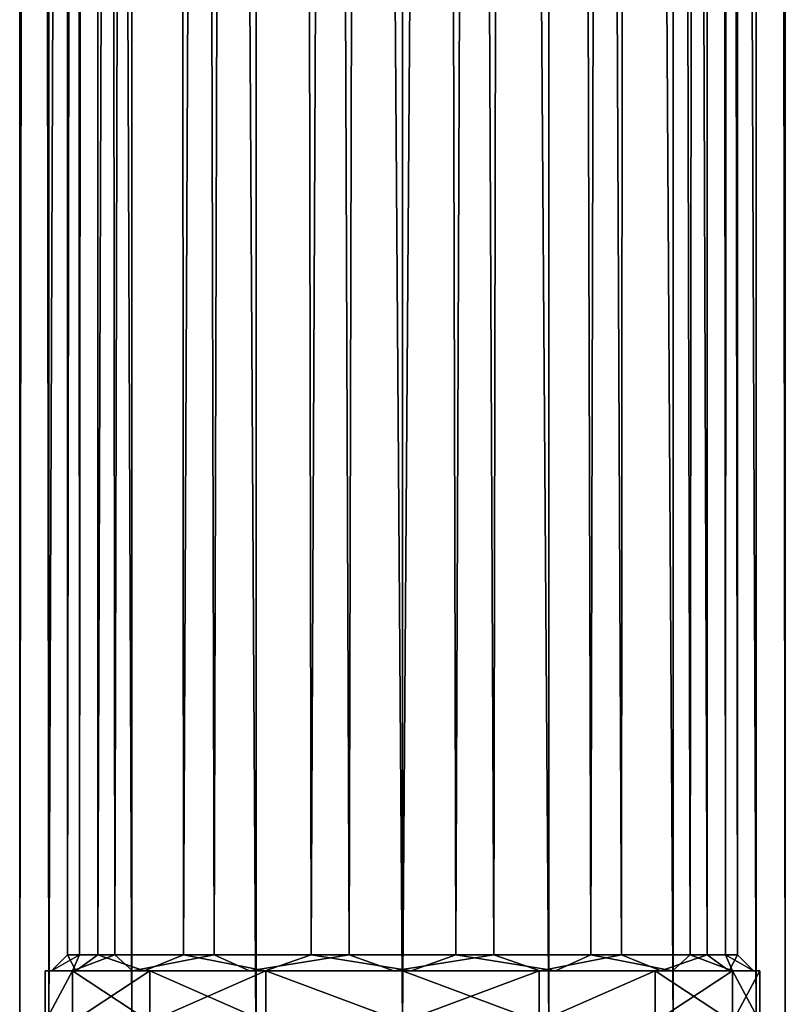
# Model space of a CAD drawing. Extents: x -110 to 110, y -73 to 1244.
# Drawn here: x -12 to 12, y 60 to 91 of the extents above; entities that cross this region are included whole.
import ezdxf

# ---------------------------------------------------------------- set-up
doc = ezdxf.new("R2010")
doc.units = 0
doc.header["$MEASUREMENT"] = 0

msp = doc.modelspace()

# ---------------------------------------------------------------- linework, layer by layer
for points in [[(-9.548, 61.999199, -4.3688), (-9.7007, 719.200012, -4.0182), (-10.5, 62)], [(-9.7007, 719.200012, -4.0182), (-10.5, 719.200012), (-10.5, 62)], [(-10.5, 62), (-10.5, 719.200012), (-10.1236, 61.999199, 2.7863)], [(-10.5, 719.200012), (-9.7007, 719.200012, 4.0182), (-10.1236, 61.999199, 2.7863)], [(-10.1236, 61.999199, 2.7863), (-9.7007, 719.200012, 4.0182), (-9.0197, 61.999199, 5.3754)], [(-7.4246, 719.200012, -7.4246), (-9.7007, 719.200012, -4.0182), (-9.548, 61.999199, -4.3688)], [(-9.7007, 719.200012, 4.0182), (-7.4246, 719.200012, 7.4246), (-9.0197, 61.999199, 5.3754)], [(-6.8625, 61.999199, -7.9471), (-7.4246, 719.200012, -7.4246), (-9.548, 61.999199, -4.3688)], [(-9.0197, 61.999199, 5.3754), (-7.4246, 719.200012, 7.4246), (-5.9024, 61.999199, 8.684)], [(-4.0182, 719.200012, -9.7007), (-7.4246, 719.200012, -7.4246), (-6.8625, 61.999199, -7.9471)], [(-7.4246, 719.200012, 7.4246), (-4.0182, 719.200012, 9.7007), (-5.9024, 61.999199, 8.684)], [(-2.861, 61.999199, -10.1027), (-4.0182, 719.200012, -9.7007), (-6.8625, 61.999199, -7.9471)], [(-5.9024, 61.999199, 8.684), (-4.0182, 719.200012, 9.7007), (-1.6771, 61.999199, 10.3652)], [(0, 719.200012, -10.5), (-4.0182, 719.200012, -9.7007), (-2.861, 61.999199, -10.1027)], [(-4.0182, 719.200012, 9.7007), (0, 719.200012, 10.5), (-1.6771, 61.999199, 10.3652)], [(1.6771, 61.999199, -10.3652), (0, 719.200012, -10.5), (-2.861, 61.999199, -10.1027)], [(-1.6771, 61.999199, 10.3652), (0, 719.200012, 10.5), (2.861, 61.999199, 10.1027)], [(4.0182, 719.200012, -9.7007), (0, 719.200012, -10.5), (1.6771, 61.999199, -10.3652)], [(0, 719.200012, 10.5), (4.0182, 719.200012, 9.7007), (2.861, 61.999199, 10.1027)], [(5.9024, 61.999199, -8.684), (4.0182, 719.200012, -9.7007), (1.6771, 61.999199, -10.3652)], [(2.861, 61.999199, 10.1027), (4.0182, 719.200012, 9.7007), (6.8625, 61.999199, 7.9471)], [(7.4246, 719.200012, -7.4246), (4.0182, 719.200012, -9.7007), (5.9024, 61.999199, -8.684)], [(4.0182, 719.200012, 9.7007), (7.4246, 719.200012, 7.4246), (6.8625, 61.999199, 7.9471)], [(9.0197, 61.999199, -5.3754), (7.4246, 719.200012, -7.4246), (5.9024, 61.999199, -8.684)], [(6.8625, 61.999199, 7.9471), (7.4246, 719.200012, 7.4246), (9.548, 61.999199, 4.3688)], [(9.7007, 719.200012, -4.0182), (7.4246, 719.200012, -7.4246), (9.0197, 61.999199, -5.3754)], [(7.4246, 719.200012, 7.4246), (9.7007, 719.200012, 4.0182), (9.548, 61.999199, 4.3688)], [(10.1236, 61.999199, -2.7863), (9.7007, 719.200012, -4.0182), (9.0197, 61.999199, -5.3754)], [(9.548, 61.999199, 4.3688), (9.7007, 719.200012, 4.0182), (10.5, 62)], [(10.5, 719.200012), (9.7007, 719.200012, -4.0182), (10.1236, 61.999199, -2.7863)], [(9.7007, 719.200012, 4.0182), (10.5, 719.200012), (10.5, 62)], [(10.5, 62), (10.5, 719.200012), (10.1236, 61.999199, -2.7863)], [(-11.0866, 709.5, -4.5922), (-11.0866, 59.5, -4.5922), (-12, 59.5)], [(-12, 709.5), (-11.0866, 709.5, -4.5922), (-12, 59.5)], [(-12, 709.5), (-12, 59.5), (-11.0866, 59.5, 4.5922)], [(-11.0866, 709.5, 4.5922), (-12, 709.5), (-11.0866, 59.5, 4.5922)], [(-8.4853, 709.5, -8.4853), (-8.4853, 59.5, -8.4853), (-11.0866, 59.5, -4.5922)], [(-11.0866, 709.5, -4.5922), (-8.4853, 709.5, -8.4853), (-11.0866, 59.5, -4.5922)], [(-11.0866, 709.5, 4.5922), (-11.0866, 59.5, 4.5922), (-8.4853, 59.5, 8.4853)], [(-8.4853, 709.5, 8.4853), (-11.0866, 709.5, 4.5922), (-8.4853, 59.5, 8.4853)], [(-8.4853, 709.5, -8.4853), (-4.5922, 59.5, -11.0866), (-8.4853, 59.5, -8.4853)], [(-8.4853, 709.5, -8.4853), (-4.5922, 709.5, -11.0866), (-4.5922, 59.5, -11.0866)], [(-8.4853, 709.5, 8.4853), (-8.4853, 59.5, 8.4853), (-4.5922, 59.5, 11.0866)], [(-4.5922, 709.5, 11.0866), (-8.4853, 709.5, 8.4853), (-4.5922, 59.5, 11.0866)], [(-4.5922, 709.5, -11.0866), (0, 59.5, -12), (-4.5922, 59.5, -11.0866)], [(-4.5922, 709.5, -11.0866), (0, 709.5, -12), (0, 59.5, -12)], [(-4.5922, 709.5, 11.0866), (-4.5922, 59.5, 11.0866), (0, 59.5, 12)], [(0, 709.5, 12), (-4.5922, 709.5, 11.0866), (0, 59.5, 12)], [(4.5922, 709.5, -11.0866), (4.5922, 59.5, -11.0866), (0, 59.5, -12)], [(0, 709.5, -12), (4.5922, 709.5, -11.0866), (0, 59.5, -12)], [(0, 709.5, 12), (0, 59.5, 12), (4.5922, 59.5, 11.0866)], [(4.5922, 709.5, 11.0866), (0, 709.5, 12), (4.5922, 59.5, 11.0866)], [(4.5922, 709.5, -11.0866), (8.4853, 59.5, -8.4853), (4.5922, 59.5, -11.0866)], [(4.5922, 709.5, -11.0866), (8.4853, 709.5, -8.4853), (8.4853, 59.5, -8.4853)], [(4.5922, 709.5, 11.0866), (4.5922, 59.5, 11.0866), (8.4853, 59.5, 8.4853)], [(8.4853, 709.5, 8.4853), (4.5922, 709.5, 11.0866), (8.4853, 59.5, 8.4853)], [(8.4853, 709.5, -8.4853), (11.0866, 59.5, -4.5922), (8.4853, 59.5, -8.4853)], [(8.4853, 709.5, -8.4853), (11.0866, 709.5, -4.5922), (11.0866, 59.5, -4.5922)], [(8.4853, 709.5, 8.4853), (8.4853, 59.5, 8.4853), (11.0866, 59.5, 4.5922)], [(11.0866, 709.5, 4.5922), (8.4853, 709.5, 8.4853), (11.0866, 59.5, 4.5922)], [(11.0866, 709.5, -4.5922), (12, 709.5), (12, 59.5)], [(11.0866, 709.5, -4.5922), (12, 59.5), (11.0866, 59.5, -4.5922)], [(11.0866, 709.5, 4.5922), (11.0866, 59.5, 4.5922), (12, 59.5)], [(12, 709.5), (11.0866, 709.5, 4.5922), (12, 59.5)], [(-10.1236, 61.999199, 2.7863), (-11, 61.5), (-10.5, 62)], [(-11, 61.5), (-10.2431, 61.5, -4.0074), (-10.5, 62)], [(-10.3409, 61.5, 3.748), (-11, 61.5), (-10.1236, 61.999199, 2.7863)], [(-10.5, 62), (-10.2431, 61.5, -4.0074), (-9.548, 61.999199, -4.3688)], [(-8.4625, 61.5, 7.0261), (-10.3409, 61.5, 3.748), (-9.0197, 61.999199, 5.3754)], [(-10.3409, 61.5, 3.748), (-10.1236, 61.999199, 2.7863), (-9.0197, 61.999199, 5.3754)], [(-10.2431, 61.5, -4.0074), (-8.1021, 61.5, -7.4389), (-9.548, 61.999199, -4.3688)], [(-8.1021, 61.5, -7.4389), (-6.8625, 61.999199, -7.9471), (-9.548, 61.999199, -4.3688)], [(-8.4625, 61.5, 7.0261), (-9.0197, 61.999199, 5.3754), (-5.9024, 61.999199, 8.684)], [(-4.7943, 61.5, 9.8993), (-8.4625, 61.5, 7.0261), (-5.9024, 61.999199, 8.684)], [(-8.1021, 61.5, -7.4389), (-4.3041, 61.5, -10.122), (-6.8625, 61.999199, -7.9471)], [(-4.3041, 61.5, -10.122), (-2.861, 61.999199, -10.1027), (-6.8625, 61.999199, -7.9471)], [(-4.7943, 61.5, 9.8993), (-5.9024, 61.999199, 8.684), (-1.6771, 61.999199, 10.3652)], [(-0.2708, 61.5, 10.9958), (-4.7943, 61.5, 9.8993), (-1.6771, 61.999199, 10.3652)], [(-4.3041, 61.5, -10.122), (0.2708, 61.5, -10.9958), (-2.861, 61.999199, -10.1027)], [(0.2708, 61.5, -10.9958), (1.6771, 61.999199, -10.3652), (-2.861, 61.999199, -10.1027)], [(-0.2708, 61.5, 10.9958), (-1.6771, 61.999199, 10.3652), (2.861, 61.999199, 10.1027)], [(4.3041, 61.5, 10.122), (-0.2708, 61.5, 10.9958), (2.861, 61.999199, 10.1027)], [(0.2708, 61.5, -10.9958), (4.7943, 61.5, -9.8993), (1.6771, 61.999199, -10.3652)], [(4.7943, 61.5, -9.8993), (5.9024, 61.999199, -8.684), (1.6771, 61.999199, -10.3652)], [(4.3041, 61.5, 10.122), (2.861, 61.999199, 10.1027), (6.8625, 61.999199, 7.9471)], [(8.1021, 61.5, 7.4389), (4.3041, 61.5, 10.122), (6.8625, 61.999199, 7.9471)], [(4.7943, 61.5, -9.8993), (8.4625, 61.5, -7.0261), (5.9024, 61.999199, -8.684)], [(8.4625, 61.5, -7.0261), (9.0197, 61.999199, -5.3754), (5.9024, 61.999199, -8.684)], [(8.1021, 61.5, 7.4389), (6.8625, 61.999199, 7.9471), (9.548, 61.999199, 4.3688)], [(10.2431, 61.5, 4.0074), (8.1021, 61.5, 7.4389), (9.548, 61.999199, 4.3688)], [(8.4625, 61.5, -7.0261), (10.3409, 61.5, -3.748), (9.0197, 61.999199, -5.3754)], [(10.3409, 61.5, -3.748), (10.1236, 61.999199, -2.7863), (9.0197, 61.999199, -5.3754)], [(10.5, 62), (10.2431, 61.5, 4.0074), (9.548, 61.999199, 4.3688)], [(10.1236, 61.999199, -2.7863), (11, 61.5), (10.5, 62)], [(10.3409, 61.5, -3.748), (11, 61.5), (10.1236, 61.999199, -2.7863)], [(11, 61.5), (10.2431, 61.5, 4.0074), (10.5, 62)], [(-11, 61.5), (-11.2, 61.5), (-10.2431, 61.5, -4.0074)], [(-10.2431, 61.5, -4.0074), (-11.2, 61.5), (-10.3475, 61.5, -4.2861)], [(-11, 61.5), (-10.3409, 61.5, 3.748), (-11.2, 61.5)], [(-10.3409, 61.5, 3.748), (-10.3475, 61.5, 4.2861), (-11.2, 61.5)], [(-11.2, 59.900002), (-10.3475, 61.5, 4.2861), (-10.3475, 59.900002, 4.2861)], [(-11.2, 61.5), (-10.3475, 61.5, 4.2861), (-11.2, 59.900002)], [(-10.3475, 59.900002, -4.2861), (-10.3475, 61.5, -4.2861), (-11.2, 59.900002)], [(-10.3475, 61.5, -4.2861), (-11.2, 61.5), (-11.2, 59.900002)], [(-8.1021, 61.5, -7.4389), (-10.3475, 61.5, -4.2861), (-7.9196, 61.5, -7.9196)], [(-8.1021, 61.5, -7.4389), (-10.2431, 61.5, -4.0074), (-10.3475, 61.5, -4.2861)], [(-10.3409, 61.5, 3.748), (-8.4625, 61.5, 7.0261), (-10.3475, 61.5, 4.2861)], [(-8.4625, 61.5, 7.0261), (-7.9196, 61.5, 7.9196), (-10.3475, 61.5, 4.2861)], [(-10.3475, 59.900002, 4.2861), (-7.9196, 61.5, 7.9196), (-7.9196, 59.900002, 7.9196)], [(-10.3475, 61.5, 4.2861), (-7.9196, 61.5, 7.9196), (-10.3475, 59.900002, 4.2861)], [(-7.9196, 59.900002, -7.9196), (-10.3475, 61.5, -4.2861), (-10.3475, 59.900002, -4.2861)], [(-7.9196, 61.5, -7.9196), (-10.3475, 61.5, -4.2861), (-7.9196, 59.900002, -7.9196)], [(-4.7943, 61.5, 9.8993), (-7.9196, 61.5, 7.9196), (-8.4625, 61.5, 7.0261)], [(-4.3041, 61.5, -10.122), (-8.1021, 61.5, -7.4389), (-7.9196, 61.5, -7.9196)], [(-4.3041, 61.5, -10.122), (-7.9196, 61.5, -7.9196), (-4.2861, 61.5, -10.3475)], [(-4.2861, 61.5, 10.3475), (-7.9196, 61.5, 7.9196), (-4.7943, 61.5, 9.8993)], [(-7.9196, 59.900002, 7.9196), (-4.2861, 61.5, 10.3475), (-4.2861, 59.900002, 10.3475)], [(-7.9196, 61.5, 7.9196), (-4.2861, 61.5, 10.3475), (-7.9196, 59.900002, 7.9196)], [(-4.2861, 59.900002, -10.3475), (-7.9196, 61.5, -7.9196), (-7.9196, 59.900002, -7.9196)], [(-4.2861, 61.5, -10.3475), (-7.9196, 61.5, -7.9196), (-4.2861, 59.900002, -10.3475)], [(-4.2861, 61.5, 10.3475), (-4.7943, 61.5, 9.8993), (-0.2708, 61.5, 10.9958)], [(0, 61.5, -11.2), (-4.3041, 61.5, -10.122), (-4.2861, 61.5, -10.3475)], [(0.2708, 61.5, -10.9958), (-4.3041, 61.5, -10.122), (0, 61.5, -11.2)], [(0, 61.5, 11.2), (-4.2861, 61.5, 10.3475), (-0.2708, 61.5, 10.9958)], [(-4.2861, 59.900002, 10.3475), (-4.2861, 61.5, 10.3475), (0, 59.900002, 11.2)], [(-4.2861, 61.5, 10.3475), (0, 61.5, 11.2), (0, 59.900002, 11.2)], [(0, 59.900002, -11.2), (-4.2861, 61.5, -10.3475), (-4.2861, 59.900002, -10.3475)], [(0, 61.5, -11.2), (-4.2861, 61.5, -10.3475), (0, 59.900002, -11.2)], [(0, 61.5, 11.2), (-0.2708, 61.5, 10.9958), (4.3041, 61.5, 10.122)], [(0.2708, 61.5, -10.9958), (0, 61.5, -11.2), (4.2861, 61.5, -10.3475)], [(4.2861, 61.5, 10.3475), (0, 61.5, 11.2), (4.3041, 61.5, 10.122)], [(0, 59.900002, 11.2), (4.2861, 61.5, 10.3475), (4.2861, 59.900002, 10.3475)], [(0, 61.5, 11.2), (4.2861, 61.5, 10.3475), (0, 59.900002, 11.2)], [(4.2861, 59.900002, -10.3475), (0, 61.5, -11.2), (0, 59.900002, -11.2)], [(4.2861, 61.5, -10.3475), (0, 61.5, -11.2), (4.2861, 59.900002, -10.3475)], [(4.7943, 61.5, -9.8993), (0.2708, 61.5, -10.9958), (4.2861, 61.5, -10.3475)], [(4.7943, 61.5, -9.8993), (4.2861, 61.5, -10.3475), (7.9196, 61.5, -7.9196)], [(7.9196, 61.5, 7.9196), (4.2861, 61.5, 10.3475), (4.3041, 61.5, 10.122)], [(4.2861, 59.900002, 10.3475), (7.9196, 61.5, 7.9196), (7.9196, 59.900002, 7.9196)], [(4.2861, 61.5, 10.3475), (7.9196, 61.5, 7.9196), (4.2861, 59.900002, 10.3475)], [(7.9196, 59.900002, -7.9196), (7.9196, 61.5, -7.9196), (4.2861, 59.900002, -10.3475)], [(7.9196, 61.5, -7.9196), (4.2861, 61.5, -10.3475), (4.2861, 59.900002, -10.3475)], [(7.9196, 61.5, 7.9196), (4.3041, 61.5, 10.122), (8.1021, 61.5, 7.4389)], [(8.4625, 61.5, -7.0261), (4.7943, 61.5, -9.8993), (7.9196, 61.5, -7.9196)], [(10.3475, 61.5, 4.2861), (7.9196, 61.5, 7.9196), (8.1021, 61.5, 7.4389)], [(7.9196, 61.5, -7.9196), (10.3475, 61.5, -4.2861), (8.4625, 61.5, -7.0261)], [(7.9196, 59.900002, 7.9196), (10.3475, 61.5, 4.2861), (10.3475, 59.900002, 4.2861)], [(7.9196, 61.5, 7.9196), (10.3475, 61.5, 4.2861), (7.9196, 59.900002, 7.9196)], [(10.3475, 59.900002, -4.2861), (7.9196, 61.5, -7.9196), (7.9196, 59.900002, -7.9196)], [(10.3475, 61.5, -4.2861), (7.9196, 61.5, -7.9196), (10.3475, 59.900002, -4.2861)], [(10.3475, 61.5, 4.2861), (8.1021, 61.5, 7.4389), (10.2431, 61.5, 4.0074)], [(10.3475, 61.5, -4.2861), (10.3409, 61.5, -3.748), (8.4625, 61.5, -7.0261)], [(11.2, 61.5), (10.2431, 61.5, 4.0074), (11, 61.5)], [(11.2, 61.5), (10.3475, 61.5, 4.2861), (10.2431, 61.5, 4.0074)], [(10.3475, 61.5, -4.2861), (11.2, 61.5), (10.3409, 61.5, -3.748)], [(11.2, 61.5), (11, 61.5), (10.3409, 61.5, -3.748)], [(10.3475, 59.900002, 4.2861), (10.3475, 61.5, 4.2861), (11.2, 59.900002)], [(10.3475, 61.5, 4.2861), (11.2, 61.5), (11.2, 59.900002)], [(11.2, 59.900002), (11.2, 61.5), (10.3475, 59.900002, -4.2861)], [(11.2, 61.5), (10.3475, 61.5, -4.2861), (10.3475, 59.900002, -4.2861)]]:
    msp.add_3dface(points)

doc.saveas('drawing.dxf')
